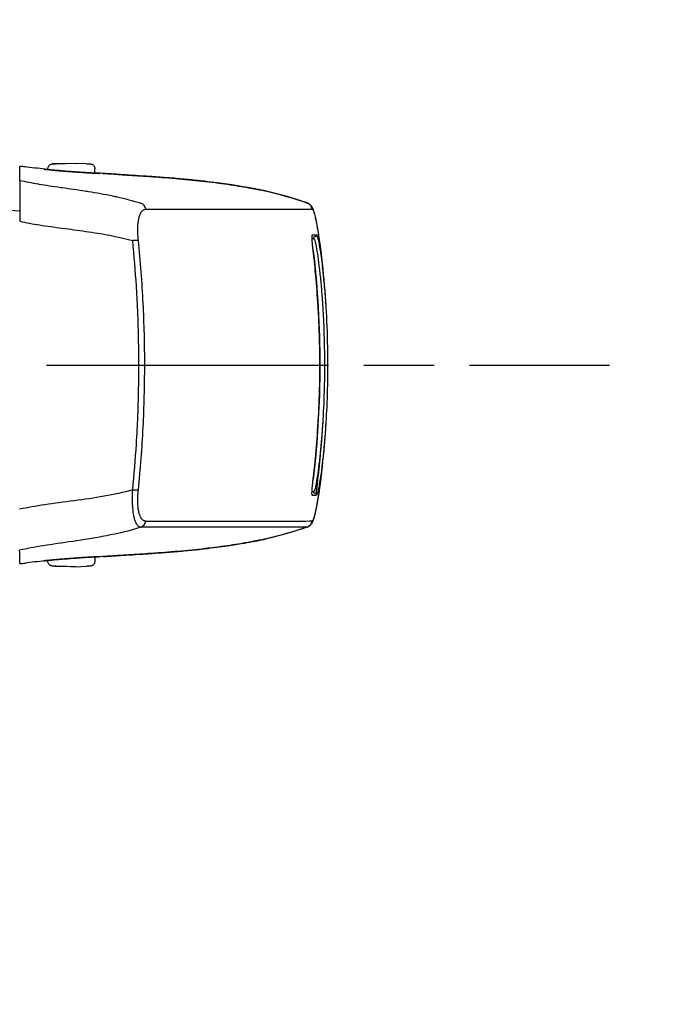
# Model space of a CAD drawing. Units: millimetres. Extents: x 0 to 4846, y 0 to 1680.
# Drawn here: x 3436 to 3477, y 648 to 711 of the extents above; entities that cross this region are included whole.
import ezdxf

# ---------------------------------------------------------------- set-up
doc = ezdxf.new("R2010")
doc.units = ezdxf.units.MM
doc.header["$LTSCALE"] = 6
doc.linetypes.add('AM_ISO08W050', pattern=[18, 12, -1.5, 3, -1.5])
doc.linetypes.add('AM_ISO08W050x2', pattern=[9, 6, -0.75, 1.5, -0.75])
for name, color, linetype, lineweight in [('AM_5', 3, 'Continuous', 25), ('AM_7', 4, 'AM_ISO08W050', 25), ('ﾗｯﾁ', 6, 'Continuous', 25)]:
    doc.layers.add(name, color=color, linetype=linetype, lineweight=lineweight)
doc.styles.get("Standard").update_dxf_attribs({"font": 'ISOCP.SHX', "bigfont": 'EXTFONT.SHX'})
doc.dimstyles.new('AM_ISO$0', dxfattribs={"dimtxt": 3.5, "dimasz": 2.5, "dimexe": 1, "dimexo": 1, "dimgap": 1.5, "dimtad": 1, "dimdsep": 46, "dimtxsty": 'Standard', "dimblk": 'OPEN30', "dimcen": 0, "dimclrd": 3, "dimclre": 3, "dimclrt": 2, "dimadec": 0, "dimazin": 2, "dimtp": 0.1, "dimtm": 0.1, "dimtfac": 0.71, "dimtmove": 0, "dimatfit": 3, "dimldrblk": 'OPEN30', "dimfxl": 1, "dimlwd": -1, "dimlwe": -1, "dimarcsym": 0})

# ---------------------------------------------------------------- blocks, each defined once
blk = doc.blocks.new('_Open30')
at = {"color": 0, "linetype": 'ByBlock', "lineweight": -2}
for p, q in [((-1, 0.2679), (0, 0)), ((0, 0), (-1, -0.2679)), ((0, 0), (-1, 0))]:
    blk.add_line(p, q, dxfattribs=at)
blk = doc.blocks.new('*D44')
at = {"layer": 'AM_5', "color": 3, "transparency": 16777216}
for p, q in [((3417.731, 1016.793), (3611.054, 1016.793)), ((3605.054, 1001.793), (3605.054, 506.693)), ((3417.731, 491.693), (3611.054, 491.693))]:
    blk.add_line(p, q, dxfattribs=at)
at = {"layer": 'Defpoints', "color": 0, "transparency": 16777216}
for p in [(3411.731, 1016.793), (3411.731, 491.693), (3605.054, 491.693)]:
    blk.add_point(p, dxfattribs=at)
at = {"layer": 'AM_5', "color": 3, "transparency": 16777216, "xscale": 15, "yscale": 15, "zscale": 15}
for p, rotation in [((3605.054, 1016.793), 90), ((3605.054, 491.693), 270)]:
    blk.add_blockref('_Open30', p, dxfattribs=dict(at, rotation=rotation))
at = {"layer": 'AM_5', "color": 2, "transparency": 16777216, "insert": (3585.552, 754.243), "char_height": 21, "attachment_point": 5, "rotation": 90}
blk.add_mtext('有効寸法 525.1', dxfattribs=at)

msp = doc.modelspace()

# ---------------------------------------------------------------- linework, layer by layer
at = {"layer": 'AM_7', "linetype": 'AM_ISO08W050x2', "ltscale": 0.5}
msp.add_line((3410.653, 689.243), (3473.596, 689.243), dxfattribs=at)
at = {"layer": 'ﾗｯﾁ'}
for p, q in [((3438.278, 702.101), (3438.95, 702.125)), ((3438.279, 702.101), (3438.951, 702.125)), ((3439.53, 702.124), (3438.844, 702.1)), ((3438.951, 702.125), (3439.53, 702.124)), ((3440.203, 702.1), (3439.531, 702.124)), ((3437.74, 701.722), (3437.74, 701.785)), ((3440.74, 701.495), (3440.74, 701.784)), ((3451.595, 700.366), (3451.591, 700.367)), ((3435.011, 699.163), (3435.936, 699.098)), ((3451.588, 678.119), (3451.592, 678.12)), ((3438.927, 677.92), (3438.927, 677.92)), ((3437.737, 676.764), (3437.737, 676.705)), ((3440.737, 676.99), (3440.737, 676.705)), ((3438.946, 676.366), (3438.274, 676.39)), ((3438.947, 676.365), (3438.275, 676.39)), ((3438.84, 676.389), (3439.526, 676.364)), ((3439.526, 676.364), (3438.947, 676.365)), ((3439.527, 676.364), (3440.199, 676.389))]:
    msp.add_line(p, q, dxfattribs=at)
for centre, start, end in [((3438.289, 701.801), 92.1128, 92.69471), ((3440.192, 701.8), 87.36047, 87.88931), ((3438.285, 676.69), 267.36047, 267.88931), ((3440.188, 676.689), 272.1128, 272.69471)]:
    msp.add_arc(centre, 0.3, start, end, dxfattribs=at)
for centre, major_axis, ratio, start_param, end_param in [((3438.289, 701.801), (-0.014, 0.3), 0.792582, 6.265826, 6.283194), ((3438.289, 701.801), (-0.011, 0.3), 0.322599, 6.271997, 6.283185), ((3437.457, 701.554), (0.199, -0.02), 0.999988, 1.456445, 1.570796), ((3441.019, 701.283), (-0.2, -0.013), 0.999987, 4.712389, 4.712886), ((3441.019, 701.283), (-0.2, 0.012), 0.999987, 4.712389, 4.829111), ((3444.534, 701.281), (-3.463, 0.215), 0.003587, 0.309811, 0.331692), ((3441.248, 701.28), (0.014, 0.199), 0.964401, 6.283167, 6.296728), ((3451.524, 700.176), (0.039, 0.196), 0.943241, 6.255007, 6.283182), ((3443.522, 699.108), (0, 0.5), 0.943007, 4.878425, 5.951266), ((3454.126, 699.121), (-0.003, 0.5), 0.999209, 4.87175, 5.938115), ((3454.14, 699.116), (0.302, 0.399), 0.998504, 6.283185, 6.299527), ((3454.14, 699.116), (0.302, 0.399), 0.998504, 5.526161, 6.283185), ((3454.156, 699.099), (0.408, 0.289), 0.996639, 5.831444, 6.283185), ((3265.6, 699.226), (189.169, -0.021), 0.000242, 5.943937, 6.243412), ((3455.749, 689.352), (-1.132, 9.852), 0.039522, 6.246366, 6.279036), ((3455.764, 689.018), (-1.148, 10.186), 0.039676, 6.211154, 6.244981), ((3265.6, 697.578), (189.422, -0.021), 0.000242, 6.217913, 6.243936), ((3454.803, 697.343), (-0.0135, 0.0991), 0.999255, 6.280508, 7.853982), ((3454.777, 697.541), (0.0138, -0.099), 0.999257, 6.277235, 7.853982), ((3443.051, 697.124), (0.497, 0.051), 0.106788, 0.349864, 1.350417), ((3265.6, 697.352), (189.251, -0.021), 0.000242, 6.232312, 6.243936), ((3454.579, 696.515), (0.0993, 0.0116), 0.06809, 0.000721, 0.069663), ((3454.577, 681.967), (0.0993, -0.0117), 0.068343, 6.213426, 6.283185), ((3443.049, 681.336), (0.497, -0.051), 0.1073, 4.932734, 5.933002), ((3265.598, 681.179), (189.251, -0.021), 0.000242, 6.232319, 6.243936), ((3454.802, 681.143), (-0.0135, -0.0991), 0.999261, 4.712389, 6.28605), ((3265.598, 680.954), (189.422, -0.021), 0.000242, 6.217913, 6.243936), ((3454.775, 680.944), (0.0138, 0.099), 0.999262, 4.712389, 6.288973), ((3443.52, 679.353), (0, -0.5), 0.943005, 0.330605, 1.403286), ((3265.597, 679.305), (189.169, -0.021), 0.000242, 5.943935, 6.243412), ((3454.124, 679.364), (0.003, -0.5), 0.999209, 0.33286, 1.399211), ((3454.641, 679.323), (0.0222, 0.0395), 0.314012, 3.778719, 4.412544), ((3454.138, 679.369), (0.298, -0.401), 0.998537, 6.283077, 6.299244), ((3451.522, 678.31), (0.039, -0.196), 0.943211, 0.000002, 0.02672), ((3437.454, 676.933), (0.199, 0.02), 0.999991, 4.712389, 4.821609), ((3441.016, 677.203), (-0.2, 0.01), 0.99999, 1.57027, 1.570796), ((3441.016, 677.203), (-0.2, -0.012), 0.99999, 1.464643, 1.570796), ((3444.531, 677.207), (3.463, 0.214), 0.00286, 2.80997, 2.83185), ((3441.245, 677.208), (0.014, -0.2), 0.964423, 6.271958, 6.283168), ((3438.285, 676.69), (-0.014, -0.3), 0.792609, 6.283178, 6.298961), ((3438.285, 676.69), (-0.011, -0.3), 0.322633, 0, 0.010167)]:
    msp.add_ellipse(centre, major_axis=major_axis, ratio=ratio, start_param=start_param, end_param=end_param, dxfattribs=at)
for points, knots in [([(3435.936, 701.034), (3435.937, 701.278), (3435.938, 701.479), (3435.939, 701.771), (3435.94, 701.883), (3435.94, 701.926)], [0.000002, 0.000002, 0.000002, 0.000002, 2.701597, 2.701597, 5.22893, 5.22893, 5.22893, 5.22893]), ([(3436.389, 701.884), (3436.243, 701.899), (3436.133, 701.911), (3435.984, 701.926), (3435.944, 701.929), (3435.94, 701.926)], [-0.3385416, -0.3385416, -0.3385416, -0.3385416, -0.1677195, -0.1677195, -0.0000017, -0.0000017, -0.0000017, -0.0000017]), ([(3437.74, 701.785), (3437.74, 701.817), (3437.746, 701.85), (3437.766, 701.911), (3437.781, 701.94), (3437.819, 701.99), (3437.843, 702.013), (3437.881, 702.04), (3437.895, 702.048), (3437.92, 702.06), (3437.932, 702.065), (3437.951, 702.072), (3437.958, 702.074), (3437.974, 702.078), (3437.981, 702.079), (3437.993, 702.082), (3437.998, 702.082), (3438.009, 702.084), (3438.014, 702.085), (3438.035, 702.087), (3438.049, 702.088), (3438.114, 702.093), (3438.183, 702.096), (3438.275, 702.101)], [0, 0, 0, 0, 0.0096866, 0.0096866, 0.0192619, 0.0192619, 0.0288313, 0.0288313, 0.0334489, 0.0334489, 0.0374816, 0.0374816, 0.0401475, 0.0401475, 0.043669, 0.043669, 0.0470177, 0.0470177, 0.0528679, 0.0528679, 0.0703794, 0.0703794, 0.1150501, 0.1150501, 0.1150501, 0.1150501]), ([(3438.844, 702.1), (3438.798, 702.098), (3438.751, 702.097), (3438.703, 702.096), (3438.692, 702.095), (3438.68, 702.095), (3438.669, 702.095), (3438.617, 702.093), (3438.564, 702.092), (3438.513, 702.091), (3438.504, 702.09), (3438.496, 702.09), (3438.488, 702.09), (3438.434, 702.089), (3438.381, 702.087), (3438.333, 702.086), (3438.328, 702.086), (3438.324, 702.086), (3438.319, 702.086), (3438.269, 702.085), (3438.223, 702.084), (3438.184, 702.084), (3438.142, 702.083), (3438.107, 702.083), (3438.082, 702.083), (3438.058, 702.083), (3438.042, 702.083), (3438.035, 702.084), (3438.034, 702.084), (3438.034, 702.084), (3438.034, 702.084), (3438.028, 702.084), (3438.03, 702.085), (3438.039, 702.086), (3438.04, 702.087), (3438.041, 702.087), (3438.042, 702.087), (3438.052, 702.088), (3438.069, 702.089), (3438.09, 702.091), (3438.093, 702.091), (3438.097, 702.091), (3438.101, 702.091), (3438.122, 702.093), (3438.148, 702.094), (3438.175, 702.096), (3438.182, 702.096), (3438.189, 702.096), (3438.196, 702.097), (3438.222, 702.098), (3438.25, 702.099), (3438.279, 702.101)], [0, 0, 0, 0, 0.081232, 0.081232, 0.081232, 0.1, 0.1, 0.1, 0.186366, 0.186366, 0.186366, 0.2, 0.2, 0.2, 0.291259, 0.291259, 0.291259, 0.3, 0.3, 0.3, 0.396154, 0.396154, 0.396154, 0.5, 0.5, 0.5, 0.6, 0.6, 0.6, 0.605914, 0.605914, 0.605914, 0.7, 0.7, 0.7, 0.710818, 0.710818, 0.710818, 0.8, 0.8, 0.8, 0.815714, 0.815714, 0.815714, 0.9, 0.9, 0.9, 0.920881, 0.920881, 0.920881, 1, 1, 1, 1]), ([(3440.206, 702.1), (3440.287, 702.096), (3440.351, 702.093), (3440.419, 702.088), (3440.437, 702.087), (3440.459, 702.085), (3440.464, 702.084), (3440.476, 702.083), (3440.481, 702.082), (3440.496, 702.08), (3440.503, 702.078), (3440.521, 702.074), (3440.53, 702.071), (3440.549, 702.064), (3440.56, 702.06), (3440.586, 702.047), (3440.602, 702.038), (3440.639, 702.011), (3440.659, 701.992), (3440.695, 701.946), (3440.711, 701.918), (3440.733, 701.859), (3440.739, 701.827), (3440.74, 701.791), (3440.74, 701.788), (3440.74, 701.784)], [0, 0, 0, 0, 0.0397872, 0.0397872, 0.0598429, 0.0598429, 0.066402, 0.066402, 0.0713388, 0.0713388, 0.0750308, 0.0750308, 0.078308, 0.078308, 0.0817294, 0.0817294, 0.0872742, 0.0872742, 0.0954717, 0.0954717, 0.1048945, 0.1048945, 0.1144624, 0.1144624, 0.1155025, 0.1155025, 0.1155025, 0.1155025]), ([(3437.477, 701.753), (3437.477, 701.754), (3437.517, 701.751), (3437.643, 701.74), (3437.731, 701.732), (3437.74, 701.732)], [0, 0, 0, 0, 0.0833333, 0.1666667, 0.1757514, 0.1757514, 0.1757514, 0.1757514]), ([(3437.495, 701.75), (3437.495, 701.75), (3437.495, 701.75), (3437.495, 701.75), (3437.499, 701.749), (3437.518, 701.747), (3437.544, 701.744), (3437.634, 701.733), (3437.715, 701.725), (3437.925, 701.703), (3438.06, 701.69), (3438.363, 701.663), (3438.535, 701.648), (3438.894, 701.618), (3439.085, 701.603), (3439.462, 701.575), (3439.653, 701.562), (3440.009, 701.539), (3440.18, 701.528), (3440.48, 701.51), (3440.613, 701.502), (3440.825, 701.491), (3440.907, 701.487), (3440.978, 701.484), (3440.993, 701.483), (3441.008, 701.483), (3441.012, 701.483), (3441.012, 701.483), (3441.012, 701.483), (3441.012, 701.483)], [0.0356512, 0.0356512, 0.0356512, 0.0356512, 0.0360272, 0.0360272, 0.0485695, 0.0485695, 0.0804454, 0.0804454, 0.1322533, 0.1322533, 0.1884031, 0.1884031, 0.2450563, 0.2450563, 0.3017997, 0.3017997, 0.3585029, 0.3585029, 0.4151946, 0.4151946, 0.4718665, 0.4718665, 0.5284021, 0.5284021, 0.5503849, 0.5503849, 0.5629429, 0.5629429, 0.5633129, 0.5633129, 0.5633129, 0.5633129]), ([(3440.74, 701.505), (3440.759, 701.504), (3440.858, 701.497), (3440.99, 701.488), (3441.031, 701.484), (3441.031, 701.483)], [0.814833, 0.814833, 0.814833, 0.814833, 0.8333333, 0.9166667, 1, 1, 1, 1]), ([(3441.236, 701.482), (3441.233, 701.482), (3441.231, 701.482), (3441.229, 701.482), (3441.227, 701.482), (3441.225, 701.483), (3441.223, 701.483)], [0.0000041, 0.0000041, 0.0000041, 0.0000041, 0.5, 0.5, 0.5, 1, 1, 1, 1]), ([(3451.568, 700.371), (3451.531, 700.378), (3451.49, 700.387), (3451.444, 700.396), (3451.397, 700.405), (3451.346, 700.415), (3451.289, 700.426), (3451.232, 700.438), (3451.168, 700.45), (3451.096, 700.464), (3451.025, 700.478), (3450.946, 700.493), (3450.857, 700.51), (3450.768, 700.526), (3450.669, 700.545), (3450.559, 700.564), (3450.448, 700.584), (3450.326, 700.606), (3450.19, 700.629), (3450.054, 700.652), (3449.903, 700.677), (3449.737, 700.704), (3449.57, 700.73), (3449.387, 700.759), (3449.186, 700.788), (3448.985, 700.817), (3448.765, 700.848), (3448.523, 700.88), (3448.281, 700.911), (3448.016, 700.944), (3447.729, 700.977), (3447.442, 701.01), (3447.132, 701.043), (3446.806, 701.075), (3446.48, 701.107), (3446.138, 701.138), (3445.791, 701.167), (3445.444, 701.196), (3445.091, 701.223), (3444.752, 701.248), (3444.412, 701.272), (3444.086, 701.295), (3443.782, 701.315), (3443.478, 701.335), (3443.195, 701.353), (3442.933, 701.37), (3442.67, 701.387), (3442.428, 701.402), (3442.212, 701.416), (3441.996, 701.43), (3441.806, 701.443), (3441.646, 701.453), (3441.487, 701.464), (3441.357, 701.473), (3441.259, 701.48)], [0, 0, 0, 0, 0.0555556, 0.0555556, 0.0555556, 0.1111111, 0.1111111, 0.1111111, 0.1666667, 0.1666667, 0.1666667, 0.2222222, 0.2222222, 0.2222222, 0.2777778, 0.2777778, 0.2777778, 0.3333333, 0.3333333, 0.3333333, 0.3888889, 0.3888889, 0.3888889, 0.4444444, 0.4444444, 0.4444444, 0.5, 0.5, 0.5, 0.5555556, 0.5555556, 0.5555556, 0.6111111, 0.6111111, 0.6111111, 0.6666667, 0.6666667, 0.6666667, 0.7222222, 0.7222222, 0.7222222, 0.7777778, 0.7777778, 0.7777778, 0.8333333, 0.8333333, 0.8333333, 0.8888889, 0.8888889, 0.8888889, 0.9444444, 0.9444444, 0.9444444, 1, 1, 1, 1]), ([(3441.262, 701.48), (3441.412, 701.469), (3441.656, 701.452), (3442.288, 701.411), (3442.684, 701.386), (3443.58, 701.329), (3444.091, 701.295), (3445.165, 701.218), (3445.741, 701.173), (3446.885, 701.069), (3447.466, 701.009), (3448.565, 700.877), (3449.096, 700.804), (3450.041, 700.657), (3450.466, 700.582), (3451.13, 700.459), (3451.387, 700.407), (3451.563, 700.372)], [0, 0, 0, 0, 0.171889, 0.171889, 0.342615, 0.342615, 0.513855, 0.513855, 0.685818, 0.685818, 0.858362, 0.858362, 1.032306, 1.032306, 1.207402, 1.207402, 1.369649, 1.369649, 1.369649, 1.369649]), ([(3435.936, 701.034), (3435.936, 701.025), (3435.936, 700.961), (3435.936, 700.712), (3435.936, 700.516), (3435.936, 700.013), (3435.936, 699.712), (3435.936, 699.076), (3435.936, 698.753), (3435.935, 698.422)], [-0.4225453, -0.4225453, -0.4225453, -0.4225453, -0.3225449, -0.3225449, -0.2112656, -0.2112656, -0.1000083, -0.1000083, -0.0000033, -0.0000033, -0.0000033, -0.0000033]), ([(3435.936, 701.034), (3436.302, 700.955), (3436.698, 700.88), (3437.135, 700.807), (3437.143, 700.806), (3437.15, 700.804), (3437.158, 700.803), (3437.589, 700.731), (3438.058, 700.662), (3438.555, 700.59), (3438.587, 700.586), (3438.618, 700.581), (3438.65, 700.577), (3439.128, 700.508), (3439.632, 700.437), (3440.156, 700.355), (3440.216, 700.346), (3440.276, 700.336), (3440.336, 700.327), (3440.839, 700.246), (3441.36, 700.155), (3441.886, 700.044), (3441.976, 700.025), (3442.065, 700.005), (3442.155, 699.985), (3442.657, 699.873), (3443.164, 699.742), (3443.676, 699.58)], [0.0000014, 0.0000014, 0.0000014, 0.0000014, 0.2, 0.2, 0.2, 0.2035512, 0.2035512, 0.2035512, 0.4, 0.4, 0.4, 0.4124435, 0.4124435, 0.4124435, 0.6, 0.6, 0.6, 0.6213559, 0.6213559, 0.6213559, 0.8, 0.8, 0.8, 0.830406, 0.830406, 0.830406, 1, 1, 1, 1]), ([(3451.591, 700.367), (3451.587, 700.367), (3451.583, 700.368), (3451.58, 700.369), (3451.576, 700.37), (3451.572, 700.37), (3451.568, 700.371)], [0, 0, 0, 0, 0.5, 0.5, 0.5, 1, 1, 1, 1]), ([(3454.442, 699.514), (3454.489, 699.479), (3454.522, 699.443), (3454.552, 699.403), (3454.558, 699.395), (3454.564, 699.388)], [0, 0, 0, 0, 0.03062283, 0.03062283, 0.03871309, 0.03871309, 0.03871309, 0.03871309]), ([(3454.564, 699.388), (3454.608, 699.325), (3454.629, 699.278), (3454.692, 699.126), (3454.723, 699.018), (3454.812, 698.668), (3454.869, 698.392), (3455.032, 697.466), (3455.145, 696.675), (3455.246, 695.747)], [0, 0, 0, 0, 0.0642738, 0.0642738, 0.207642, 0.207642, 0.4236276, 0.4236276, 0.7911106, 0.7911106, 0.7911106, 0.7911106]), ([(3443.516, 697.19), (3443.498, 697.362), (3443.476, 697.681), (3443.478, 698.099), (3443.509, 698.432), (3443.559, 698.684), (3443.62, 698.866), (3443.685, 698.994), (3443.75, 699.08), (3443.813, 699.136), (3443.874, 699.17), (3443.932, 699.187), (3443.969, 699.19), (3443.987, 699.19)], [0.0000002, 0.0000002, 0.0000002, 0.0000002, 0.0909091, 0.1818182, 0.2727273, 0.3636364, 0.4545455, 0.5454545, 0.6363636, 0.7272727, 0.8181818, 0.9090909, 1, 1, 1, 1]), ([(3454.649, 699.181), (3454.656, 699.171), (3454.663, 699.157), (3454.671, 699.14), (3454.679, 699.123), (3454.687, 699.103), (3454.696, 699.078), (3454.705, 699.053), (3454.715, 699.024), (3454.725, 698.99), (3454.736, 698.956), (3454.747, 698.916), (3454.759, 698.87), (3454.771, 698.823), (3454.784, 698.77), (3454.798, 698.708), (3454.813, 698.645), (3454.828, 698.574), (3454.845, 698.491), (3454.862, 698.408), (3454.881, 698.313), (3454.901, 698.203), (3454.922, 698.093), (3454.944, 697.968), (3454.968, 697.823), (3454.992, 697.678), (3455.018, 697.513), (3455.046, 697.325), (3455.05, 697.297), (3455.054, 697.269), (3455.058, 697.24), (3455.082, 697.074), (3455.108, 696.89), (3455.134, 696.692), (3455.164, 696.46), (3455.194, 696.209), (3455.224, 695.945), (3455.232, 695.88), (3455.239, 695.814), (3455.246, 695.747)], [0, 0, 0, 0, 0.0555556, 0.0555556, 0.0555556, 0.1111111, 0.1111111, 0.1111111, 0.1666667, 0.1666667, 0.1666667, 0.2222222, 0.2222222, 0.2222222, 0.2777778, 0.2777778, 0.2777778, 0.3333333, 0.3333333, 0.3333333, 0.3888889, 0.3888889, 0.3888889, 0.4444444, 0.4444444, 0.4444444, 0.5, 0.5, 0.5, 0.5081401, 0.5081401, 0.5081401, 0.5555556, 0.5555556, 0.5555556, 0.6111111, 0.6111111, 0.6111111, 0.6248875, 0.6248875, 0.6248875, 0.6248875]), ([(3435.935, 698.422), (3436.341, 698.337), (3437.197, 698.183), (3438.642, 697.983), (3440.158, 697.788), (3441.694, 697.548), (3442.674, 697.325), (3443.154, 697.187)], [0.0000027, 0.0000027, 0.0000027, 0.0000027, 0.2, 0.4, 0.6, 0.8, 1, 1, 1, 1]), ([(3454.678, 696.527), (3454.667, 696.62), (3454.647, 696.8), (3454.623, 697.053), (3454.607, 697.267), (3454.6, 697.43), (3454.604, 697.531), (3454.612, 697.553), (3454.618, 697.553)], [0.000003, 0.000003, 0.000003, 0.000003, 0.1666667, 0.3333333, 0.5, 0.6666667, 0.8333333, 0.9999983, 0.9999983, 0.9999983, 0.9999983]), ([(3454.876, 697.555), (3454.884, 697.555), (3454.892, 697.548), (3454.902, 697.532), (3454.913, 697.515), (3454.924, 697.49), (3454.937, 697.453), (3454.95, 697.415), (3454.964, 697.365), (3454.98, 697.299), (3454.996, 697.234), (3455.014, 697.153), (3455.035, 697.05), (3455.055, 696.947), (3455.078, 696.821), (3455.103, 696.669), (3455.127, 696.517), (3455.154, 696.339), (3455.181, 696.143), (3455.208, 695.948), (3455.235, 695.736), (3455.26, 695.52), (3455.274, 695.4), (3455.287, 695.279), (3455.3, 695.159), (3455.311, 695.062), (3455.321, 694.966), (3455.33, 694.871), (3455.352, 694.658), (3455.371, 694.451), (3455.388, 694.251), (3455.405, 694.051), (3455.421, 693.858), (3455.435, 693.669), (3455.449, 693.48), (3455.462, 693.295), (3455.474, 693.113), (3455.478, 693.057), (3455.481, 693.001), (3455.485, 692.945)], [0, 0, 0, 0, 0.0294118, 0.0294118, 0.0294118, 0.0588235, 0.0588235, 0.0588235, 0.0882353, 0.0882353, 0.0882353, 0.1176471, 0.1176471, 0.1176471, 0.1470588, 0.1470588, 0.1470588, 0.1764706, 0.1764706, 0.1764706, 0.2058824, 0.2058824, 0.2058824, 0.2221601, 0.2221601, 0.2221601, 0.2352941, 0.2352941, 0.2352941, 0.2647059, 0.2647059, 0.2647059, 0.2941176, 0.2941176, 0.2941176, 0.3235294, 0.3235294, 0.3235294, 0.332603, 0.332603, 0.332603, 0.332603]), ([(3443.152, 681.273), (3443.249, 682.244), (3443.327, 683.215), (3443.388, 684.184), (3443.41, 684.545), (3443.43, 684.905), (3443.448, 685.265), (3443.513, 686.591), (3443.545, 687.91), (3443.545, 689.23), (3443.545, 690.549), (3443.514, 691.868), (3443.449, 693.194), (3443.431, 693.554), (3443.411, 693.915), (3443.389, 694.276), (3443.329, 695.244), (3443.251, 696.215), (3443.154, 697.187)], [0, 0, 0, 0, 0.1821191, 0.1821191, 0.1821191, 0.25, 0.25, 0.25, 0.5, 0.5, 0.5, 0.75, 0.75, 0.75, 0.8178852, 0.8178852, 0.8178852, 1, 1, 1, 1]), ([(3443.514, 681.27), (3443.651, 682.604), (3443.752, 683.938), (3443.819, 685.264), (3443.886, 686.591), (3443.919, 687.91), (3443.919, 689.23), (3443.92, 690.549), (3443.887, 691.869), (3443.82, 693.195), (3443.753, 694.522), (3443.653, 695.856), (3443.516, 697.19)], [0.0000003, 0.0000003, 0.0000003, 0.0000003, 0.25, 0.25, 0.25, 0.5, 0.5, 0.5, 0.75, 0.75, 0.75, 1, 1, 1, 1]), ([(3454.704, 697.329), (3454.724, 697.329), (3454.771, 697.238), (3454.863, 696.843), (3454.968, 696.203), (3455.076, 695.375), (3455.17, 694.464), (3455.247, 693.533), (3455.29, 692.861), (3455.31, 692.499), (3455.312, 692.459)], [0, 0, 0, 0, 0.05, 0.1, 0.15, 0.2, 0.25, 0.3, 0.35, 0.3562031, 0.3562031, 0.3562031, 0.3562031]), ([(3455.104, 689.243), (3455.104, 689.654), (3455.1, 690.065), (3455.092, 690.472), (3455.091, 690.495), (3455.091, 690.517), (3455.09, 690.54), (3455.074, 691.335), (3455.042, 692.113), (3455, 692.848), (3454.998, 692.883), (3454.996, 692.918), (3454.993, 692.953), (3454.951, 693.67), (3454.898, 694.343), (3454.844, 694.932), (3454.84, 694.973), (3454.837, 695.014), (3454.833, 695.054), (3454.78, 695.62), (3454.727, 696.106), (3454.678, 696.527)], [0.5003907, 0.5003907, 0.5003907, 0.5003907, 0.5714286, 0.5714286, 0.5714286, 0.5753834, 0.5753834, 0.5753834, 0.7142857, 0.7142857, 0.7142857, 0.7209599, 0.7209599, 0.7209599, 0.8571429, 0.8571429, 0.8571429, 0.8666701, 0.8666701, 0.8666701, 1, 1, 1, 1]), ([(3455.485, 692.945), (3455.534, 692.141), (3455.57, 691.261), (3455.593, 689.998), (3455.597, 689.621), (3455.596, 689.243)], [0, 0, 0, 0, 0.2695237, 0.2695237, 0.3822113, 0.3822113, 0.3822113, 0.3822113]), ([(3454.676, 681.955), (3454.727, 682.391), (3454.783, 682.898), (3454.837, 683.491), (3454.839, 683.51), (3454.841, 683.528), (3454.843, 683.547), (3454.899, 684.157), (3454.953, 684.857), (3454.997, 685.603), (3454.997, 685.611), (3454.998, 685.619), (3454.998, 685.627), (3455.042, 686.381), (3455.075, 687.182), (3455.091, 688), (3455.091, 688.007), (3455.091, 688.014), (3455.092, 688.021), (3455.092, 688.037), (3455.092, 688.053), (3455.093, 688.069), (3455.1, 688.457), (3455.104, 688.848), (3455.104, 689.243)], [0, 0, 0, 0, 0.1385593, 0.1385593, 0.1385593, 0.1428571, 0.1428571, 0.1428571, 0.2841922, 0.2841922, 0.2841922, 0.2857143, 0.2857143, 0.2857143, 0.4285714, 0.4285714, 0.4285714, 0.4297832, 0.4297832, 0.4297832, 0.4325895, 0.4325895, 0.4325895, 0.5001808, 0.5001808, 0.5001808, 0.5001808]), ([(3455.101, 689.243), (3455.101, 688.851), (3455.097, 688.46), (3455.09, 688.069), (3455.052, 686.021), (3454.914, 683.977), (3454.676, 681.956)], [0.7283746, 0.7283746, 0.7283746, 0.7283746, 0.8452137, 0.8452137, 0.8452137, 1.4570605, 1.4570605, 1.4570605, 1.4570605]), ([(3455.399, 689.243), (3455.398, 688.851), (3455.395, 688.46), (3455.387, 688.069), (3455.373, 687.385), (3455.348, 686.701), (3455.311, 686.018), (3455.22, 684.344), (3455.059, 682.676), (3454.849, 681.012)], [0.3216244, 0.3216244, 0.3216244, 0.3216244, 0.4389108, 0.4389108, 0.4389108, 0.6440506, 0.6440506, 0.6440506, 1.1469487, 1.1469487, 1.1469487, 1.1469487]), ([(3455.597, 689.243), (3455.596, 688.846), (3455.593, 688.455), (3455.585, 688.069), (3455.583, 687.939), (3455.58, 687.809), (3455.558, 686.941), (3455.525, 686.215), (3455.484, 685.542), (3455.484, 685.539), (3455.483, 685.536), (3455.483, 685.533)], [0.3827695, 0.3827695, 0.3827695, 0.3827695, 0.4993018, 0.4993018, 0.4993018, 0.5387124, 0.5387124, 0.7644672, 0.7644672, 0.7644672, 0.7654353, 0.7654353, 0.7654353, 0.7654353]), ([(3455.311, 686.018), (3455.309, 685.987), (3455.29, 685.63), (3455.246, 684.957), (3455.168, 684.015), (3455.072, 683.097), (3454.965, 682.271), (3454.86, 681.639), (3454.769, 681.249), (3454.722, 681.156), (3454.703, 681.156)], [0.6452346, 0.6452346, 0.6452346, 0.6452346, 0.65, 0.7, 0.75, 0.8, 0.85, 0.9, 0.95, 1, 1, 1, 1]), ([(3455.483, 685.533), (3455.48, 685.479), (3455.476, 685.425), (3455.473, 685.371), (3455.462, 685.196), (3455.449, 685.019), (3455.436, 684.839), (3455.422, 684.66), (3455.408, 684.476), (3455.391, 684.288), (3455.375, 684.1), (3455.358, 683.908), (3455.338, 683.711), (3455.326, 683.585), (3455.313, 683.457), (3455.299, 683.328), (3455.291, 683.255), (3455.283, 683.182), (3455.275, 683.108), (3455.252, 682.906), (3455.227, 682.704), (3455.202, 682.51), (3455.176, 682.316), (3455.15, 682.13), (3455.124, 681.964), (3455.098, 681.798), (3455.073, 681.651), (3455.051, 681.529), (3455.028, 681.406), (3455.007, 681.308), (3454.989, 681.23), (3454.971, 681.152), (3454.955, 681.094), (3454.94, 681.05), (3454.926, 681.006), (3454.914, 680.976), (3454.903, 680.958), (3454.892, 680.939), (3454.882, 680.931), (3454.874, 680.93)], [0.667392, 0.667392, 0.667392, 0.667392, 0.6764706, 0.6764706, 0.6764706, 0.7058824, 0.7058824, 0.7058824, 0.7352941, 0.7352941, 0.7352941, 0.7647059, 0.7647059, 0.7647059, 0.7834494, 0.7834494, 0.7834494, 0.7941176, 0.7941176, 0.7941176, 0.8235294, 0.8235294, 0.8235294, 0.8529412, 0.8529412, 0.8529412, 0.8823529, 0.8823529, 0.8823529, 0.9117647, 0.9117647, 0.9117647, 0.9411765, 0.9411765, 0.9411765, 0.9705882, 0.9705882, 0.9705882, 1, 1, 1, 1]), ([(3455.243, 682.728), (3455.153, 681.904), (3455.054, 681.188), (3454.869, 680.086), (3454.787, 679.69), (3454.672, 679.314), (3454.658, 679.235), (3454.562, 679.099)], [0, 0, 0, 0, 0.326901, 0.326901, 0.6487776, 0.6487776, 0.7891699, 0.7891699, 0.7891699, 0.7891699]), ([(3455.243, 682.728), (3455.238, 682.679), (3455.232, 682.63), (3455.227, 682.581), (3455.198, 682.319), (3455.167, 682.067), (3455.137, 681.834), (3455.109, 681.622), (3455.082, 681.425), (3455.056, 681.248), (3455.054, 681.23), (3455.051, 681.213), (3455.049, 681.196), (3455.021, 681.005), (3454.994, 680.837), (3454.97, 680.689), (3454.946, 680.541), (3454.923, 680.413), (3454.902, 680.3), (3454.882, 680.187), (3454.863, 680.09), (3454.845, 680.005), (3454.828, 679.919), (3454.812, 679.846), (3454.797, 679.782), (3454.782, 679.719), (3454.769, 679.664), (3454.757, 679.617), (3454.744, 679.569), (3454.733, 679.529), (3454.722, 679.495), (3454.712, 679.46), (3454.702, 679.431), (3454.693, 679.406), (3454.684, 679.381), (3454.676, 679.361), (3454.668, 679.344), (3454.661, 679.327), (3454.653, 679.314), (3454.646, 679.304)], [0.3785469, 0.3785469, 0.3785469, 0.3785469, 0.3888889, 0.3888889, 0.3888889, 0.4444444, 0.4444444, 0.4444444, 0.4950585, 0.4950585, 0.4950585, 0.5, 0.5, 0.5, 0.5555556, 0.5555556, 0.5555556, 0.6111111, 0.6111111, 0.6111111, 0.6666667, 0.6666667, 0.6666667, 0.7222222, 0.7222222, 0.7222222, 0.7777778, 0.7777778, 0.7777778, 0.8333333, 0.8333333, 0.8333333, 0.8888889, 0.8888889, 0.8888889, 0.9444444, 0.9444444, 0.9444444, 1, 1, 1, 1]), ([(3454.617, 680.929), (3454.611, 680.929), (3454.602, 680.952), (3454.598, 681.052), (3454.605, 681.215), (3454.621, 681.428), (3454.645, 681.681), (3454.665, 681.861), (3454.676, 681.955)], [0.0000061, 0.0000061, 0.0000061, 0.0000061, 0.1666667, 0.3333333, 0.5, 0.6666667, 0.8333333, 0.9999986, 0.9999986, 0.9999986, 0.9999986]), ([(3443.152, 681.273), (3442.56, 681.103), (3441.344, 680.84), (3439.384, 680.566), (3437.5, 680.321), (3436.431, 680.134), (3435.933, 680.03)], [0.0000004, 0.0000004, 0.0000004, 0.0000004, 0.25, 0.5, 0.75, 0.9999968, 0.9999968, 0.9999968, 0.9999968]), ([(3443.673, 678.88), (3443.656, 678.882), (3443.637, 678.885), (3443.619, 678.891), (3443.6, 678.896), (3443.581, 678.904), (3443.562, 678.916), (3443.543, 678.927), (3443.523, 678.942), (3443.502, 678.961), (3443.482, 678.98), (3443.461, 679.003), (3443.439, 679.033), (3443.418, 679.062), (3443.396, 679.098), (3443.374, 679.142), (3443.352, 679.185), (3443.33, 679.237), (3443.309, 679.3), (3443.287, 679.362), (3443.266, 679.436), (3443.246, 679.522), (3443.227, 679.609), (3443.208, 679.709), (3443.192, 679.826), (3443.177, 679.942), (3443.163, 680.074), (3443.154, 680.222), (3443.145, 680.37), (3443.139, 680.533), (3443.139, 680.709), (3443.138, 680.886), (3443.143, 681.074), (3443.152, 681.273)], [0.0000137, 0.0000137, 0.0000137, 0.0000137, 0.0909091, 0.0909091, 0.0909091, 0.1818182, 0.1818182, 0.1818182, 0.2727273, 0.2727273, 0.2727273, 0.3636364, 0.3636364, 0.3636364, 0.4545455, 0.4545455, 0.4545455, 0.5454545, 0.5454545, 0.5454545, 0.6363636, 0.6363636, 0.6363636, 0.7272727, 0.7272727, 0.7272727, 0.8181818, 0.8181818, 0.8181818, 0.9090909, 0.9090909, 0.9090909, 0.9999989, 0.9999989, 0.9999989, 0.9999989]), ([(3443.985, 679.27), (3443.967, 679.27), (3443.929, 679.274), (3443.871, 679.291), (3443.811, 679.325), (3443.747, 679.381), (3443.682, 679.467), (3443.617, 679.595), (3443.557, 679.778), (3443.507, 680.03), (3443.476, 680.363), (3443.475, 680.78), (3443.497, 681.099), (3443.514, 681.27)], [0.0000004, 0.0000004, 0.0000004, 0.0000004, 0.0909091, 0.1818182, 0.2727273, 0.3636364, 0.4545455, 0.5454545, 0.6363636, 0.7272727, 0.8181818, 0.9090909, 1, 1, 1, 1]), ([(3454.63, 679.287), (3454.628, 679.285), (3454.626, 679.284), (3454.624, 679.283), (3454.621, 679.282), (3454.619, 679.281), (3454.617, 679.281)], [0, 0, 0, 0, 0.5, 0.5, 0.5, 1, 1, 1, 1]), ([(3443.673, 678.88), (3442.933, 678.647), (3442.197, 678.474), (3441.468, 678.332), (3440.739, 678.19), (3440.016, 678.079), (3439.336, 677.98), (3438.655, 677.88), (3438.017, 677.79), (3437.449, 677.699), (3436.881, 677.608), (3436.383, 677.517), (3435.933, 677.419)], [0.0000028, 0.0000028, 0.0000028, 0.0000028, 0.25, 0.25, 0.25, 0.5, 0.5, 0.5, 0.75, 0.75, 0.75, 0.9999997, 0.9999997, 0.9999997, 0.9999997]), ([(3454.29, 678.893), (3454.198, 678.892), (3454.066, 678.891), (3453.91, 678.891), (3453.907, 678.891), (3453.904, 678.891), (3453.9, 678.891), (3453.743, 678.891), (3453.56, 678.89), (3453.36, 678.89), (3453.357, 678.89), (3453.354, 678.89), (3453.35, 678.89), (3453.15, 678.889), (3452.932, 678.889), (3452.703, 678.888), (3452.7, 678.888), (3452.697, 678.888), (3452.693, 678.888), (3452.463, 678.888), (3452.221, 678.888), (3451.972, 678.887), (3451.97, 678.887), (3451.967, 678.887), (3451.964, 678.887), (3451.715, 678.887), (3451.46, 678.887), (3451.205, 678.886), (3451.203, 678.886), (3451.201, 678.886), (3451.199, 678.886), (3450.942, 678.886), (3450.686, 678.886), (3450.43, 678.885), (3450.429, 678.885), (3450.427, 678.885), (3450.426, 678.885), (3450.169, 678.885), (3449.913, 678.885), (3449.659, 678.885), (3449.403, 678.884), (3449.15, 678.884), (3448.895, 678.884), (3448.641, 678.884), (3448.386, 678.884), (3448.134, 678.883), (3448.133, 678.883), (3448.132, 678.883), (3448.131, 678.883), (3447.88, 678.883), (3447.631, 678.883), (3447.388, 678.883), (3447.387, 678.883), (3447.385, 678.883), (3447.383, 678.883), (3447.141, 678.883), (3446.906, 678.882), (3446.676, 678.882), (3446.673, 678.882), (3446.671, 678.882), (3446.669, 678.882), (3446.44, 678.882), (3446.217, 678.882), (3446, 678.882), (3445.997, 678.882), (3445.994, 678.882), (3445.992, 678.882), (3445.776, 678.882), (3445.566, 678.882), (3445.363, 678.881), (3445.36, 678.881), (3445.356, 678.881), (3445.353, 678.881), (3445.151, 678.881), (3444.954, 678.881), (3444.764, 678.881), (3444.76, 678.881), (3444.757, 678.881), (3444.753, 678.881), (3444.564, 678.881), (3444.38, 678.881), (3444.202, 678.881), (3444.198, 678.881), (3444.194, 678.881), (3444.19, 678.881), (3444.012, 678.881), (3443.84, 678.88), (3443.673, 678.88)], [0, 0, 0, 0, 0.0612692, 0.0612692, 0.0612692, 0.0625, 0.0625, 0.0625, 0.1239516, 0.1239516, 0.1239516, 0.125, 0.125, 0.125, 0.1866401, 0.1866401, 0.1866401, 0.1875, 0.1875, 0.1875, 0.2493275, 0.2493275, 0.2493275, 0.25, 0.25, 0.25, 0.312012, 0.312012, 0.312012, 0.3125, 0.3125, 0.3125, 0.3746976, 0.3746976, 0.3746976, 0.375, 0.375, 0.375, 0.4373838, 0.4373838, 0.4373838, 0.5, 0.5, 0.5, 0.5625, 0.5625, 0.5625, 0.5627549, 0.5627549, 0.5627549, 0.625, 0.625, 0.625, 0.6254411, 0.6254411, 0.6254411, 0.6875, 0.6875, 0.6875, 0.6881279, 0.6881279, 0.6881279, 0.75, 0.75, 0.75, 0.7508135, 0.7508135, 0.7508135, 0.8125, 0.8125, 0.8125, 0.8134996, 0.8134996, 0.8134996, 0.875, 0.875, 0.875, 0.8761862, 0.8761862, 0.8761862, 0.9375, 0.9375, 0.9375, 0.9388703, 0.9388703, 0.9388703, 0.9999993, 0.9999993, 0.9999993, 0.9999993]), ([(3441.257, 677.008), (3441.354, 677.015), (3441.484, 677.024), (3441.643, 677.034), (3441.803, 677.045), (3441.992, 677.057), (3442.208, 677.07), (3442.424, 677.084), (3442.667, 677.099), (3442.929, 677.116), (3443.191, 677.132), (3443.472, 677.15), (3443.775, 677.17), (3444.079, 677.19), (3444.405, 677.212), (3444.744, 677.237), (3445.083, 677.262), (3445.436, 677.289), (3445.783, 677.318), (3446.13, 677.347), (3446.472, 677.378), (3446.798, 677.41), (3447.124, 677.442), (3447.434, 677.475), (3447.722, 677.507), (3448.009, 677.54), (3448.274, 677.573), (3448.517, 677.605), (3448.759, 677.636), (3448.979, 677.667), (3449.181, 677.697), (3449.382, 677.726), (3449.565, 677.754), (3449.732, 677.781), (3449.899, 677.807), (3450.049, 677.832), (3450.186, 677.856), (3450.322, 677.879), (3450.445, 677.901), (3450.555, 677.921), (3450.666, 677.94), (3450.764, 677.959), (3450.853, 677.976), (3450.942, 677.992), (3451.022, 678.007), (3451.093, 678.021), (3451.165, 678.035), (3451.229, 678.048), (3451.286, 678.059), (3451.344, 678.07), (3451.395, 678.081), (3451.441, 678.09), (3451.487, 678.099), (3451.529, 678.107), (3451.566, 678.115)], [0, 0, 0, 0, 0.055556, 0.055556, 0.055556, 0.111111, 0.111111, 0.111111, 0.166667, 0.166667, 0.166667, 0.222222, 0.222222, 0.222222, 0.277778, 0.277778, 0.277778, 0.333333, 0.333333, 0.333333, 0.388889, 0.388889, 0.388889, 0.444444, 0.444444, 0.444444, 0.5, 0.5, 0.5, 0.555556, 0.555556, 0.555556, 0.611111, 0.611111, 0.611111, 0.666667, 0.666667, 0.666667, 0.722222, 0.722222, 0.722222, 0.777778, 0.777778, 0.777778, 0.833333, 0.833333, 0.833333, 0.888889, 0.888889, 0.888889, 0.944444, 0.944444, 0.944444, 1, 1, 1, 1]), ([(3451.561, 678.114), (3451.377, 678.077), (3451.105, 678.022), (3450.427, 677.896), (3450.013, 677.824), (3449.08, 677.679), (3448.547, 677.606), (3447.438, 677.473), (3446.847, 677.412), (3445.689, 677.308), (3445.107, 677.263), (3444.028, 677.186), (3443.516, 677.153), (3442.624, 677.096), (3442.231, 677.072), (3441.628, 677.033), (3441.402, 677.018), (3441.259, 677.008)], [0, 0, 0, 0, 0.169094, 0.169094, 0.338788, 0.338788, 0.513021, 0.513021, 0.688134, 0.688134, 0.862045, 0.862045, 1.034534, 1.034534, 1.206467, 1.206467, 1.369704, 1.369704, 1.369704, 1.369704]), ([(3451.566, 678.115), (3451.569, 678.115), (3451.573, 678.116), (3451.577, 678.117), (3451.581, 678.118), (3451.585, 678.118), (3451.588, 678.119)], [0.000001, 0.000001, 0.000001, 0.000001, 0.5, 0.5, 0.5, 0.9999651, 0.9999651, 0.9999651, 0.9999651]), ([(3435.937, 676.561), (3435.937, 676.599), (3435.936, 676.7), (3435.935, 676.978), (3435.934, 677.175), (3435.933, 677.419)], [0.000002, 0.000002, 0.000002, 0.000002, 2.524751, 2.524751, 5.215297, 5.215297, 5.215297, 5.215297]), ([(3437.737, 676.756), (3437.729, 676.755), (3437.641, 676.747), (3437.514, 676.736), (3437.474, 676.733), (3437.474, 676.734)], [0.8252129, 0.8252129, 0.8252129, 0.8252129, 0.8333333, 0.9166667, 1, 1, 1, 1]), ([(3441.011, 677.003), (3441.011, 677.003), (3441.011, 677.003), (3441.009, 677.003), (3441.002, 677.003), (3440.971, 677.002), (3440.933, 677), (3440.812, 676.994), (3440.714, 676.989), (3440.474, 676.976), (3440.327, 676.967), (3440.006, 676.947), (3439.827, 676.935), (3439.459, 676.91), (3439.266, 676.896), (3438.891, 676.867), (3438.704, 676.852), (3438.359, 676.823), (3438.197, 676.808), (3437.918, 676.782), (3437.797, 676.77), (3437.613, 676.751), (3437.546, 676.744), (3437.502, 676.738), (3437.495, 676.737), (3437.491, 676.737), (3437.49, 676.737), (3437.49, 676.737)], [0.038925, 0.038925, 0.038925, 0.038925, 0.0415186, 0.0415186, 0.0576936, 0.0576936, 0.0965747, 0.0965747, 0.150831, 0.150831, 0.2071744, 0.2071744, 0.2637605, 0.2637605, 0.3204551, 0.3204551, 0.3771997, 0.3771997, 0.4339813, 0.4339813, 0.4907527, 0.4907527, 0.5473516, 0.5473516, 0.5627885, 0.5627885, 0.5680653, 0.5680653, 0.5680653, 0.5680653]), ([(3438.271, 676.39), (3438.19, 676.394), (3438.126, 676.397), (3438.058, 676.402), (3438.04, 676.403), (3438.018, 676.405), (3438.013, 676.405), (3438.001, 676.407), (3437.996, 676.408), (3437.981, 676.41), (3437.974, 676.412), (3437.956, 676.416), (3437.947, 676.419), (3437.927, 676.426), (3437.917, 676.43), (3437.891, 676.442), (3437.875, 676.452), (3437.838, 676.479), (3437.818, 676.498), (3437.782, 676.544), (3437.766, 676.572), (3437.744, 676.631), (3437.738, 676.663), (3437.737, 676.699), (3437.737, 676.702), (3437.737, 676.705)], [0, 0, 0, 0, 0.039776, 0.039776, 0.059832, 0.059832, 0.0663933, 0.0663933, 0.0713318, 0.0713318, 0.0750304, 0.0750304, 0.0783088, 0.0783088, 0.0817307, 0.0817307, 0.0872769, 0.0872769, 0.0954755, 0.0954755, 0.1048985, 0.1048985, 0.1144664, 0.1144664, 0.1155019, 0.1155019, 0.1155019, 0.1155019]), ([(3440.737, 676.705), (3440.737, 676.673), (3440.731, 676.64), (3440.711, 676.579), (3440.696, 676.55), (3440.657, 676.499), (3440.634, 676.477), (3440.595, 676.45), (3440.582, 676.442), (3440.557, 676.43), (3440.545, 676.425), (3440.526, 676.418), (3440.519, 676.416), (3440.503, 676.412), (3440.496, 676.411), (3440.484, 676.408), (3440.479, 676.408), (3440.468, 676.406), (3440.462, 676.405), (3440.442, 676.403), (3440.428, 676.402), (3440.363, 676.397), (3440.294, 676.394), (3440.202, 676.389)], [0, 0, 0, 0, 0.0096866, 0.0096866, 0.0192619, 0.0192619, 0.0288313, 0.0288313, 0.0334489, 0.0334489, 0.0374816, 0.0374816, 0.0401476, 0.0401476, 0.0436693, 0.0436693, 0.0470182, 0.0470182, 0.0528687, 0.0528687, 0.0703812, 0.0703812, 0.1150495, 0.1150495, 0.1150495, 0.1150495]), ([(3441.028, 677.004), (3441.028, 677.003), (3440.988, 676.999), (3440.856, 676.99), (3440.756, 676.983), (3440.737, 676.982)], [0, 0, 0, 0, 0.0833333, 0.1666667, 0.1861157, 0.1861157, 0.1861157, 0.1861157]), ([(3435.937, 676.561), (3435.937, 676.558), (3435.975, 676.561), (3436.125, 676.576), (3436.237, 676.589), (3436.386, 676.606)], [-0.3488484, -0.3488484, -0.3488484, -0.3488484, -0.1735666, -0.1735666, -0.000001, -0.000001, -0.000001, -0.000001]), ([(3438.275, 676.39), (3438.245, 676.392), (3438.217, 676.393), (3438.19, 676.394), (3438.184, 676.395), (3438.178, 676.395), (3438.172, 676.395), (3438.144, 676.397), (3438.118, 676.398), (3438.096, 676.399), (3438.093, 676.4), (3438.089, 676.4), (3438.086, 676.4), (3438.065, 676.401), (3438.048, 676.403), (3438.038, 676.404), (3438.037, 676.404), (3438.036, 676.404), (3438.035, 676.404), (3438.026, 676.405), (3438.024, 676.406), (3438.03, 676.406), (3438.037, 676.407), (3438.053, 676.407), (3438.078, 676.407), (3438.102, 676.407), (3438.135, 676.407), (3438.175, 676.406), (3438.177, 676.406), (3438.179, 676.406), (3438.182, 676.406), (3438.22, 676.405), (3438.265, 676.405), (3438.314, 676.403), (3438.32, 676.403), (3438.326, 676.403), (3438.332, 676.403), (3438.379, 676.402), (3438.431, 676.401), (3438.484, 676.399), (3438.493, 676.399), (3438.502, 676.399), (3438.512, 676.399), (3438.563, 676.397), (3438.614, 676.396), (3438.665, 676.394), (3438.677, 676.394), (3438.69, 676.394), (3438.702, 676.393), (3438.749, 676.392), (3438.795, 676.391), (3438.84, 676.389)], [0, 0, 0, 0, 0.081232, 0.081232, 0.081232, 0.1, 0.1, 0.1, 0.186366, 0.186366, 0.186366, 0.2, 0.2, 0.2, 0.291259, 0.291259, 0.291259, 0.3, 0.3, 0.3, 0.396154, 0.396154, 0.396154, 0.5, 0.5, 0.5, 0.6, 0.6, 0.6, 0.605914, 0.605914, 0.605914, 0.7, 0.7, 0.7, 0.710818, 0.710818, 0.710818, 0.8, 0.8, 0.8, 0.815714, 0.815714, 0.815714, 0.9, 0.9, 0.9, 0.920881, 0.920881, 0.920881, 1, 1, 1, 1])]:
    msp.add_open_spline(points, degree=3, knots=knots, dxfattribs=at)
for points in [[(3437.74, 701.739), (3437.288, 701.781), (3436.838, 701.829), (3436.389, 701.884)], [(3438.95, 702.125), (3438.95, 702.125), (3438.95, 702.125), (3438.951, 702.125)], [(3441.031, 701.483), (3441.031, 701.482), (3440.99, 701.483), (3440.806, 701.492), (3440.513, 701.508), (3440.133, 701.531), (3439.69, 701.559), (3439.217, 701.593), (3438.749, 701.629), (3438.326, 701.666), (3437.969, 701.699), (3437.694, 701.727), (3437.518, 701.746), (3437.477, 701.752), (3437.477, 701.753)], [(3441.223, 701.483), (3441.062, 701.492), (3440.901, 701.502), (3440.74, 701.512)], [(3454.293, 699.593), (3453.406, 699.906), (3452.504, 700.159), (3451.591, 700.367)], [(3451.631, 700.358), (3451.619, 700.361), (3451.607, 700.363), (3451.595, 700.366)], [(3451.631, 700.358), (3452.533, 700.152), (3453.426, 699.9), (3454.299, 699.591)], [(3454.293, 699.593), (3454.295, 699.593), (3454.297, 699.592), (3454.299, 699.591)], [(3454.299, 699.591), (3454.352, 699.573), (3454.398, 699.546), (3454.435, 699.519)], [(3454.678, 696.526), (3454.96, 694.121), (3455.101, 691.682), (3455.101, 689.243)], [(3455.246, 695.747), (3455.246, 695.746), (3455.246, 695.745), (3455.246, 695.744)], [(3455.246, 695.744), (3455.348, 694.813), (3455.427, 693.88), (3455.485, 692.945)], [(3455.312, 692.459), (3455.37, 691.388), (3455.399, 690.316), (3455.399, 689.243)], [(3455.485, 692.945), (3455.485, 692.945), (3455.485, 692.944), (3455.485, 692.944)], [(3455.483, 685.533), (3455.425, 684.598), (3455.345, 683.664), (3455.244, 682.733)], [(3455.484, 685.542), (3455.484, 685.539), (3455.483, 685.536), (3455.483, 685.533)], [(3455.244, 682.733), (3455.244, 682.731), (3455.243, 682.73), (3455.243, 682.728)], [(3454.29, 678.893), (3453.403, 678.58), (3452.501, 678.327), (3451.588, 678.119)], [(3454.296, 678.894), (3453.423, 678.586), (3452.529, 678.333), (3451.626, 678.127)], [(3454.296, 678.894), (3454.294, 678.893), (3454.292, 678.893), (3454.29, 678.893)], [(3454.436, 678.968), (3454.398, 678.94), (3454.351, 678.913), (3454.296, 678.894)], [(3454.562, 679.099), (3454.537, 679.063), (3454.501, 679.018), (3454.442, 678.973)], [(3451.592, 678.12), (3451.604, 678.122), (3451.615, 678.125), (3451.626, 678.127)], [(3437.737, 676.75), (3437.285, 676.708), (3436.835, 676.66), (3436.386, 676.606)], [(3437.474, 676.734), (3437.474, 676.735), (3437.514, 676.74), (3437.689, 676.759), (3437.964, 676.787), (3438.32, 676.82), (3438.743, 676.856), (3439.21, 676.892), (3439.684, 676.926), (3440.127, 676.955), (3440.509, 676.978), (3440.802, 676.994), (3440.987, 677.003), (3441.028, 677.004), (3441.028, 677.004)], [(3441.22, 677.005), (3441.059, 676.996), (3440.898, 676.986), (3440.737, 676.976)], [(3441.22, 677.005), (3441.222, 677.006), (3441.226, 677.006), (3441.231, 677.006), (3441.233, 677.006)], [(3438.946, 676.366), (3438.946, 676.365), (3438.947, 676.365), (3438.947, 676.365)]]:
    msp.add_open_spline(points, degree=3, dxfattribs=at)

# ---------------------------------------------------------------- dimensions: what is measured, and where the dimension line sits
at = {"layer": 'AM_5'}
dim = msp.add_linear_dim(base=(3605.054, 491.693), p1=(3411.731, 1016.793), p2=(3411.731, 491.693), angle=90, text='有効寸法 <>', dimstyle='AM_ISO$0', override={"dimscale": 6, "dimpost": ''}, dxfattribs=at)
dim.commit()
dim.dimension.update_dxf_attribs({"geometry": '*D44', "text_midpoint": (3585.552, 754.243)})

doc.saveas('drawing.dxf')
